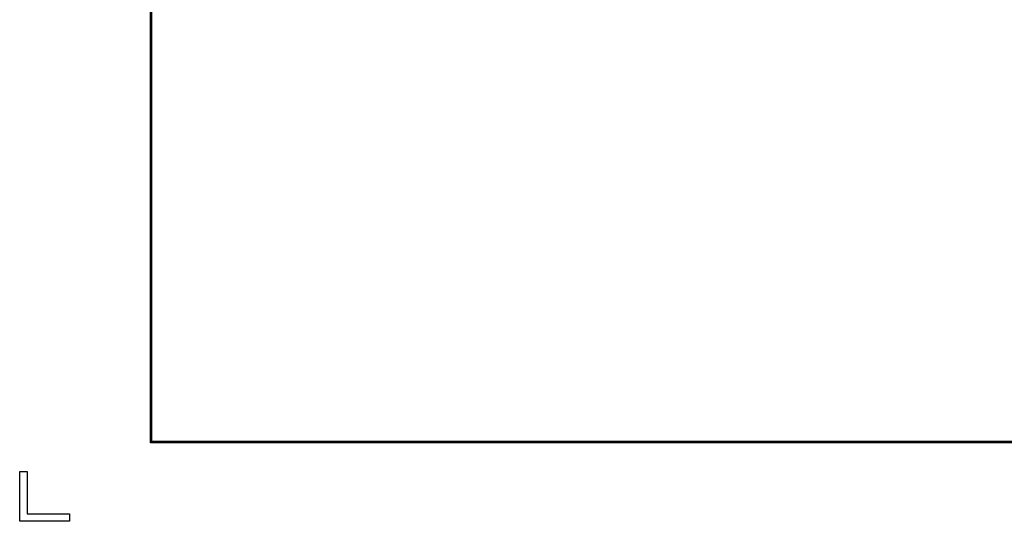
# Model space of a CAD drawing. Units: millimetres. Extents: x 8333 to 17183, y -53 to 6247.
# Drawn here: x 8333 to 11157, y -53 to 1387 of the extents above; entities that cross this region are included whole.
import ezdxf

# ---------------------------------------------------------------- set-up
doc = ezdxf.new("R2010")
doc.units = ezdxf.units.MM
doc.header["$LTSCALE"] = 50
doc.layers.add('WAKU', color=7, linetype='Continuous')

msp = doc.modelspace()

# ---------------------------------------------------------------- linework, layer by layer
at = {"layer": 'WAKU', "color": 7}
for p, q in [((8707.825, 171.982), (8707.825, 6021.982)), ((8709.825, 173.982), (8709.825, 6019.982)), ((8711.825, 175.982), (8711.825, 6017.982)), ((16957.825, 171.982), (8707.825, 171.982)), ((16955.825, 173.982), (8709.825, 173.982)), ((16953.825, 175.982), (8711.825, 175.982)), ((8332.825, -53.018), (8332.825, 90.232)), ((8332.825, 90.232), (8354.312, 90.232)), ((8354.312, 90.232), (8354.312, -31.53)), ((8476.075, -53.018), (8332.825, -53.018)), ((8354.312, -31.53), (8476.075, -31.53)), ((8476.075, -31.53), (8476.075, -53.018))]:
    msp.add_line(p, q, dxfattribs=at)

doc.saveas('drawing.dxf')
